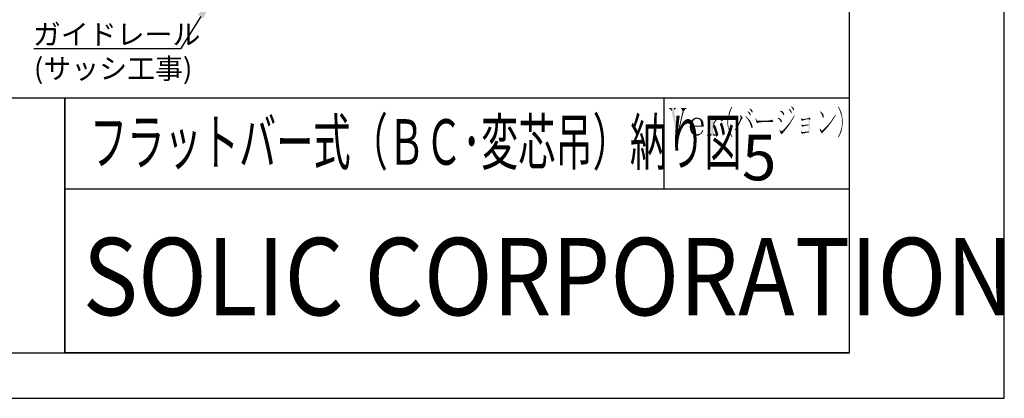
# Model space of a CAD drawing. Extents: x -744 to 60, y 1085 to 1661.
# Drawn here: x -156 to 60, y 1085 to 1168 of the extents above; entities that cross this region are included whole.
import ezdxf

# ---------------------------------------------------------------- set-up
doc = ezdxf.new("R2010")
doc.units = 0
doc.header["$LTSCALE"] = 0.05
for name, color, linetype in [('HATCH', 7, 'CONTINUOUS'), ('MOJI', 7, 'CONTINUOUS'), ('PT', 4, 'CONTINUOUS'), ('SAKUZU1', 7, 'CONTINUOUS'), ('SAUNPOUSEN', 6, 'CONTINUOUS'), ('図面枠', 7, 'CONTINUOUS')]:
    doc.layers.add(name, color=color, linetype=linetype)
doc.styles.get("Standard").update_dxf_attribs({"font": 'txt.shx', "bigfont": 'KELF1-K.shx'})
doc.styles.add('ＭＳゴシック', font='msgothic.ttc')

# ---------------------------------------------------------------- blocks, each defined once
blk = doc.blocks.new('*X605')
at = {"layer": 'SAUNPOUSEN', "color": 7, "linetype": 'CONTINUOUS'}
for s, p in [('ガイドレール', (-153.44, 1162.85)), ('(サッシ工事)', (-153.21, 1155.35))]:
    blk.add_text(s, height=4.5, dxfattribs=at).set_placement(p)
blk = doc.blocks.new('*X528')
at = {"layer": 'SAUNPOUSEN', "color": 7, "linetype": 'BYBLOCK'}
for p, q in [((-116.52, 1169.03), (-120.96, 1161.95)), ((-120.96, 1161.95), (-153.21, 1161.95))]:
    blk.add_line(p, q, dxfattribs=at)
at = {"layer": 'SAUNPOUSEN', "color": 7}
blk.add_solid([(-117.15, 1169.42), (-114.12, 1172.84), (-115.88, 1168.63)], dxfattribs=at)
blk.add_blockref('*X605', (0, 0), dxfattribs=at)
blk = doc.blocks.new('*U532')
at = {"layer": 'MOJI', "linetype": 'CONTINUOUS'}
for points in [[(-5.15, 1146.62), (-5.15, 1146.83), (-4.91, 1146.62)], [(-4.91, 1146.62), (-5.15, 1146.83), (-4.91, 1146.83)], [(-4.54, 1146.62), (-4.91, 1146.83), (-4.54, 1146.9)], [(-4.91, 1146.62), (-4.91, 1146.83), (-4.54, 1146.62)], [(-4.27, 1146.32), (-4.54, 1146.9), (-4.27, 1146.96)], [(-4.54, 1146.62), (-4.54, 1146.9), (-4.27, 1146.32)], [(-3.87, 1142.86), (-4.27, 1146.96), (-3.87, 1147.11)], [(-4.27, 1142.86), (-4.27, 1146.96), (-3.87, 1142.86)], [(-3.87, 1142.86), (-3.87, 1147.11), (-3.81, 1142.86)], [(-3.81, 1142.86), (-3.87, 1147.11), (-3.81, 1147.11)], [(-5.22, 1142.86), (-5.22, 1143.08), (-5.15, 1142.86)], [(-5.15, 1142.86), (-5.22, 1143.08), (-5.15, 1143.08)], [(-5.15, 1142.86), (-5.15, 1143.08), (-4.91, 1142.86)], [(-4.91, 1142.86), (-5.15, 1143.08), (-4.91, 1143.08)], [(-4.91, 1142.86), (-4.91, 1143.08), (-4.54, 1142.86)], [(-4.54, 1142.86), (-4.91, 1143.08), (-4.54, 1143.08)], [(-4.27, 1142.86), (-4.54, 1143.08), (-4.27, 1143.35)], [(-4.54, 1142.86), (-4.54, 1143.08), (-4.27, 1142.86)], [(-3.81, 1142.86), (-3.81, 1143.35), (-3.54, 1142.86)], [(-3.54, 1142.86), (-3.81, 1143.35), (-3.54, 1143.08)], [(-3.54, 1142.86), (-3.54, 1143.08), (-2.87, 1142.86)], [(-2.87, 1142.86), (-3.54, 1143.08), (-2.87, 1143.08)]]:
    blk.add_solid(points, dxfattribs=at)
blk = doc.blocks.new('*U533')
at = {"layer": 'MOJI', "linetype": 'CONTINUOUS'}
for points in [[(-3.48, 1145.8), (-3.81, 1145.67), (-3.48, 1146.16)], [(-3.81, 1145.06), (-3.81, 1145.67), (-3.48, 1145.8)], [(-3.32, 1145.98), (-3.48, 1146.16), (-3.32, 1146.38)], [(-3.48, 1145.8), (-3.48, 1146.16), (-3.32, 1145.98)], [(-3.02, 1146.35), (-3.32, 1146.38), (-3.02, 1146.59)], [(-3.32, 1145.98), (-3.32, 1146.38), (-3.02, 1146.35)], [(-2.8, 1146.43), (-3.02, 1146.59), (-2.8, 1146.74)], [(-3.02, 1146.35), (-3.02, 1146.59), (-2.8, 1146.43)], [(-2.56, 1146.53), (-2.8, 1146.74), (-2.56, 1146.79)], [(-2.8, 1146.43), (-2.8, 1146.74), (-2.56, 1146.53)], [(-2.38, 1146.55), (-2.56, 1146.79), (-2.38, 1146.83)], [(-2.56, 1146.53), (-2.56, 1146.79), (-2.38, 1146.55)], [(-2.38, 1146.55), (-2.38, 1146.83), (-1.83, 1146.62)]]:
    blk.add_solid(points, dxfattribs=at)
blk = doc.blocks.new('*U534')
at = {"layer": 'MOJI', "linetype": 'CONTINUOUS'}
for points in [[(-2.29, 1146.32), (-2.56, 1146.53), (-2.29, 1146.56)], [(-1.98, 1145.98), (-2.29, 1146.56), (-1.98, 1146.6)], [(-2.29, 1146.32), (-2.29, 1146.56), (-1.98, 1145.98)], [(-1.83, 1146.17), (-1.98, 1146.6), (-1.83, 1146.62)], [(-1.98, 1145.98), (-1.98, 1146.6), (-1.83, 1146.17)], [(-1.83, 1146.17), (-1.83, 1146.62), (-1.71, 1146.32)]]:
    blk.add_solid(points, dxfattribs=at)
blk = doc.blocks.new('*U535')
at = {"layer": 'MOJI', "linetype": 'CONTINUOUS'}
for points in [[(-8.94, 1144.94), (-9.03, 1144.91), (-8.94, 1145.7)], [(-8.57, 1145.05), (-8.94, 1145.7), (-8.57, 1146.32)], [(-8.94, 1144.94), (-8.94, 1145.7), (-8.57, 1145.05)], [(-8.54, 1145.06), (-8.57, 1146.32), (-8.54, 1146.35)], [(-8.57, 1145.05), (-8.57, 1146.32), (-8.54, 1145.06)], [(-8.51, 1145.24), (-8.54, 1146.35), (-8.51, 1146.38)], [(-8.54, 1145.06), (-8.54, 1146.35), (-8.51, 1145.24)], [(-8.42, 1145.77), (-8.51, 1146.38), (-8.42, 1146.44)], [(-8.51, 1145.24), (-8.51, 1146.38), (-8.42, 1145.77)], [(-8.09, 1146.35), (-8.42, 1146.44), (-8.09, 1146.65)], [(-8.42, 1145.77), (-8.42, 1146.44), (-8.09, 1146.35)], [(-7.9, 1146.42), (-8.09, 1146.65), (-7.9, 1146.77)], [(-8.09, 1146.35), (-8.09, 1146.65), (-7.9, 1146.42)], [(-7.44, 1146.62), (-7.9, 1146.77), (-7.44, 1146.83)], [(-7.9, 1146.42), (-7.9, 1146.77), (-7.44, 1146.62)], [(-7.44, 1146.62), (-7.44, 1146.83), (-6.77, 1146.68)]]:
    blk.add_solid(points, dxfattribs=at)
blk = doc.blocks.new('*U536')
at = {"layer": 'MOJI', "linetype": 'CONTINUOUS'}
for points in [[(-6.83, 1146.38), (-7.44, 1146.62), (-6.83, 1146.68)], [(-6.83, 1146.38), (-6.83, 1146.68), (-6.77, 1146.27)], [(-6.77, 1146.27), (-6.83, 1146.68), (-6.77, 1146.68)], [(-6.77, 1146.27), (-6.77, 1146.68), (-6.56, 1145.92)], [(-6.56, 1145.92), (-6.77, 1146.68), (-6.56, 1146.53)], [(-6.56, 1145.92), (-6.56, 1146.53), (-6.47, 1145.06)], [(-6.47, 1145.06), (-6.56, 1146.53), (-6.47, 1146.47)], [(-6.47, 1144.85), (-6.47, 1146.47), (-6.38, 1144.85)], [(-6.38, 1144.85), (-6.47, 1146.47), (-6.38, 1146.41)], [(-6.38, 1144.85), (-6.38, 1146.41), (-6.07, 1144.85)], [(-6.07, 1144.85), (-6.38, 1146.41), (-6.07, 1145.89)], [(-6.07, 1144.85), (-6.07, 1145.89), (-5.95, 1144.85)], [(-5.95, 1144.85), (-6.07, 1145.89), (-5.95, 1145.09)], [(-8.88, 1143.87), (-9.03, 1144.91), (-8.88, 1144.96)], [(-9.03, 1144.67), (-9.03, 1144.91), (-8.88, 1143.87)], [(-8.57, 1143.32), (-8.88, 1144.96), (-8.57, 1145.05)], [(-8.88, 1143.87), (-8.88, 1144.96), (-8.57, 1143.32)], [(-8.54, 1143.3), (-8.57, 1145.05), (-8.54, 1145.06)], [(-8.57, 1143.32), (-8.57, 1145.05), (-8.54, 1143.3)], [(-8.54, 1144.85), (-8.54, 1145.06), (-8.42, 1144.85)], [(-8.42, 1144.85), (-8.54, 1145.06), (-8.42, 1145.06)], [(-8.54, 1143.3), (-8.54, 1144.85), (-8.42, 1143.2)], [(-8.42, 1143.2), (-8.54, 1144.85), (-8.42, 1143.96)], [(-8.42, 1144.85), (-8.42, 1145.06), (-8.15, 1144.85)], [(-8.15, 1144.85), (-8.42, 1145.06), (-8.15, 1145.06)], [(-8.42, 1143.2), (-8.42, 1143.96), (-8.15, 1142.99)], [(-8.15, 1142.99), (-8.42, 1143.96), (-8.15, 1143.44)], [(-8.15, 1144.85), (-8.15, 1145.06), (-8.12, 1144.85)], [(-8.12, 1144.85), (-8.15, 1145.06), (-8.12, 1145.06)], [(-8.15, 1142.99), (-8.15, 1143.44), (-8.12, 1142.99)], [(-8.12, 1142.99), (-8.15, 1143.44), (-8.12, 1143.41)], [(-8.12, 1144.85), (-8.12, 1145.06), (-7.47, 1144.85)], [(-7.47, 1144.85), (-8.12, 1145.06), (-7.47, 1145.06)], [(-8.12, 1142.99), (-8.12, 1143.41), (-7.47, 1143.13)], [(-7.47, 1143.13), (-8.12, 1143.41), (-7.47, 1143.14)], [(-7.47, 1144.85), (-7.47, 1145.06), (-7.44, 1144.85)], [(-7.44, 1144.85), (-7.47, 1145.06), (-7.44, 1145.06)], [(-7.47, 1143.13), (-7.47, 1143.14), (-7.44, 1143.14)], [(-7.44, 1144.85), (-7.44, 1145.06), (-6.83, 1144.85)], [(-6.83, 1144.85), (-7.44, 1145.06), (-6.83, 1145.06)], [(-6.83, 1144.85), (-6.83, 1145.06), (-6.77, 1144.85)], [(-6.77, 1144.85), (-6.83, 1145.06), (-6.77, 1145.06)], [(-6.77, 1144.85), (-6.77, 1145.06), (-6.56, 1144.85)], [(-6.56, 1144.85), (-6.77, 1145.06), (-6.56, 1145.06)], [(-6.56, 1144.85), (-6.56, 1145.06), (-6.47, 1144.85)], [(-6.47, 1144.85), (-6.56, 1145.06), (-6.47, 1145.06)]]:
    blk.add_solid(points, dxfattribs=at)
blk = doc.blocks.new('*U537')
at = {"layer": 'MOJI', "linetype": 'CONTINUOUS'}
for points in [[(-7.47, 1142.86), (-8.15, 1142.99), (-7.47, 1143.13)], [(-7.44, 1142.87), (-7.47, 1143.13), (-7.44, 1143.14)], [(-7.47, 1142.86), (-7.47, 1143.13), (-7.44, 1142.87)], [(-7.08, 1142.89), (-7.44, 1143.14), (-7.08, 1143.22)], [(-7.44, 1142.87), (-7.44, 1143.14), (-7.08, 1142.89)], [(-6.74, 1143.09), (-7.08, 1143.22), (-6.74, 1143.29)], [(-7.08, 1142.89), (-7.08, 1143.22), (-6.74, 1143.09)], [(-6.62, 1143.16), (-6.74, 1143.29), (-6.62, 1143.41)], [(-6.74, 1143.09), (-6.74, 1143.29), (-6.62, 1143.16)], [(-6.5, 1143.23), (-6.62, 1143.41), (-6.5, 1143.61)], [(-6.62, 1143.16), (-6.62, 1143.41), (-6.5, 1143.23)], [(-6.41, 1143.35), (-6.5, 1143.61), (-6.41, 1143.76)], [(-6.5, 1143.23), (-6.5, 1143.61), (-6.41, 1143.35)], [(-6.22, 1143.67), (-6.41, 1143.76), (-6.22, 1144.05)], [(-6.41, 1143.35), (-6.41, 1143.76), (-6.22, 1143.67)], [(-6.19, 1143.73), (-6.22, 1144.05), (-6.19, 1144.09)], [(-6.22, 1143.67), (-6.22, 1144.05), (-6.19, 1143.73)], [(-6.19, 1143.73), (-6.19, 1144.09), (-6.04, 1143.99)]]:
    blk.add_solid(points, dxfattribs=at)
blk = doc.blocks.new('*U538')
at = {"layer": 'MOJI', "linetype": 'CONTINUOUS'}
for points in [[(-10.92, 1148.73), (-10.92, 1148.94), (-10.83, 1148.73)], [(-10.83, 1148.73), (-10.92, 1148.94), (-10.83, 1148.94)], [(-10.83, 1148.73), (-10.83, 1148.94), (-10.59, 1148.24)], [(-10.59, 1148.24), (-10.83, 1148.94), (-10.59, 1148.94)], [(-10.59, 1147.24), (-10.83, 1147.19), (-10.59, 1148.24)], [(-10.59, 1147.24), (-10.59, 1148.94), (-10.34, 1148.24)], [(-10.34, 1148.24), (-10.59, 1148.94), (-10.34, 1148.94)], [(-10.34, 1148.24), (-10.34, 1148.94), (-9.92, 1148.73)], [(-9.92, 1148.73), (-10.34, 1148.94), (-9.92, 1148.94)], [(-9.92, 1148.73), (-9.92, 1148.94), (-9.8, 1148.73)], [(-9.8, 1148.73), (-9.92, 1148.94), (-9.8, 1148.94)], [(-10.92, 1145.86), (-11.53, 1144.18), (-10.92, 1146.8)], [(-11.53, 1143.37), (-11.53, 1144.18), (-10.92, 1145.86)], [(-10.83, 1146.24), (-10.92, 1146.8), (-10.83, 1147.19)], [(-10.92, 1145.86), (-10.92, 1146.8), (-10.83, 1146.24)], [(-10.83, 1146.24), (-10.83, 1147.19), (-10.59, 1147.24)], [(-11.66, 1142.86), (-11.84, 1142.86), (-11.66, 1143.99)], [(-11.63, 1142.99), (-11.66, 1143.99), (-11.63, 1144.18)], [(-11.66, 1142.86), (-11.66, 1143.99), (-11.63, 1142.99)], [(-11.63, 1142.99), (-11.63, 1144.18), (-11.53, 1143.37)], [(-11.53, 1143.37), (-11.63, 1144.18), (-11.53, 1144.18)]]:
    blk.add_solid(points, dxfattribs=at)
blk = doc.blocks.new('*U539')
at = {"layer": 'MOJI', "linetype": 'CONTINUOUS'}
for points in [[(-13.49, 1148.73), (-13.49, 1148.94), (-13.37, 1148.73)], [(-13.37, 1148.73), (-13.49, 1148.94), (-13.37, 1148.94)], [(-13.37, 1148.73), (-13.37, 1148.94), (-13.03, 1148.24)], [(-13.03, 1148.24), (-13.37, 1148.94), (-13.03, 1148.94)], [(-13.03, 1148.24), (-13.03, 1148.94), (-12.51, 1145.9)], [(-12.51, 1145.9), (-13.03, 1148.94), (-12.51, 1148.94)], [(-12.51, 1148.33), (-12.51, 1148.94), (-12.3, 1148.73)], [(-12.3, 1148.73), (-12.51, 1148.94), (-12.3, 1148.94)], [(-12.51, 1145.9), (-12.51, 1148.33), (-12.3, 1144.93)], [(-12.3, 1144.93), (-12.51, 1148.33), (-12.3, 1147.33)], [(-12.3, 1148.73), (-12.3, 1148.94), (-12.15, 1148.73)], [(-12.15, 1148.73), (-12.3, 1148.94), (-12.15, 1148.94)], [(-12.3, 1144.93), (-12.3, 1147.33), (-12.15, 1144.24)], [(-12.15, 1144.24), (-12.3, 1147.33), (-12.15, 1146.61)], [(-12.15, 1144.24), (-12.15, 1146.61), (-11.84, 1142.86)], [(-11.84, 1142.86), (-12.15, 1146.61), (-11.84, 1145.18)], [(-11.84, 1142.86), (-11.84, 1145.18), (-11.63, 1144.18)]]:
    blk.add_solid(points, dxfattribs=at)
blk = doc.blocks.new('*U540')
at = {"layer": 'MOJI', "linetype": 'CONTINUOUS'}
for points in [[(23.66, 1148.93), (23.57, 1149.09), (23.66, 1149.25)], [(23.66, 1148.93), (23.66, 1149.25), (23.72, 1148.82)], [(23.72, 1148.82), (23.66, 1149.25), (23.72, 1149.14)], [(23.72, 1148.82), (23.72, 1149.14), (23.85, 1148.54)], [(23.85, 1148.54), (23.72, 1149.14), (23.85, 1148.94)], [(23.85, 1148.54), (23.85, 1148.94), (23.97, 1148.27)], [(23.97, 1148.27), (23.85, 1148.94), (23.97, 1148.73)], [(23.97, 1148.27), (23.97, 1148.73), (24.06, 1147.99)], [(24.06, 1147.99), (23.97, 1148.73), (24.06, 1148.52)], [(24.06, 1147.99), (24.06, 1148.52), (24.15, 1147.72)], [(24.15, 1147.72), (24.06, 1148.52), (24.15, 1148.32)], [(24.15, 1147.72), (24.15, 1148.32), (24.21, 1147.42)], [(24.21, 1147.42), (24.15, 1148.32), (24.21, 1148.18)], [(24.21, 1147.42), (24.21, 1148.18), (24.27, 1147.11)], [(24.27, 1147.11), (24.21, 1148.18), (24.27, 1147.99)], [(24.27, 1147.11), (24.27, 1147.99), (24.33, 1146.7)], [(24.33, 1146.7), (24.27, 1147.99), (24.33, 1147.81)], [(24.33, 1146.7), (24.33, 1147.81), (24.36, 1146.5)], [(24.36, 1146.5), (24.33, 1147.81), (24.36, 1147.72)], [(24.36, 1146.5), (24.36, 1147.72), (24.39, 1145.86)], [(24.39, 1145.86), (24.36, 1147.72), (24.39, 1147.63)], [(24.39, 1144.05), (24.39, 1147.63), (24.55, 1144.64)], [(24.55, 1144.64), (24.39, 1147.63), (24.55, 1147.05)], [(24.36, 1143.96), (24.33, 1144.88), (24.36, 1145.19)], [(24.39, 1144.05), (24.36, 1145.19), (24.39, 1145.52)], [(24.36, 1143.96), (24.36, 1145.19), (24.39, 1144.05)], [(24.55, 1144.64), (24.55, 1147.05), (24.64, 1145.25)], [(24.64, 1145.25), (24.55, 1147.05), (24.64, 1146.47)], [(24.64, 1145.25), (24.64, 1146.47), (24.67, 1145.86)], [(23.85, 1142.78), (23.72, 1142.91), (23.85, 1143.14)], [(23.97, 1142.99), (23.85, 1143.14), (23.97, 1143.45)], [(23.85, 1142.78), (23.85, 1143.14), (23.97, 1142.99)], [(24.06, 1143.18), (23.97, 1143.45), (24.06, 1143.69)], [(23.97, 1142.99), (23.97, 1143.45), (24.06, 1143.18)], [(24.15, 1143.38), (24.06, 1143.69), (24.15, 1144.04)], [(24.06, 1143.18), (24.06, 1143.69), (24.15, 1143.38)], [(24.21, 1143.5), (24.15, 1144.04), (24.21, 1144.27)], [(24.15, 1143.38), (24.15, 1144.04), (24.21, 1143.5)], [(24.27, 1143.69), (24.21, 1144.27), (24.27, 1144.58)], [(24.21, 1143.5), (24.21, 1144.27), (24.27, 1143.69)], [(24.33, 1143.87), (24.27, 1144.58), (24.33, 1144.88)], [(24.27, 1143.69), (24.27, 1144.58), (24.33, 1143.87)], [(24.33, 1143.87), (24.33, 1144.88), (24.36, 1143.96)], [(23.66, 1142.47), (23.57, 1142.62), (23.66, 1142.79)], [(23.72, 1142.57), (23.66, 1142.79), (23.72, 1142.91)], [(23.66, 1142.47), (23.66, 1142.79), (23.72, 1142.57)], [(23.72, 1142.57), (23.72, 1142.91), (23.85, 1142.78)]]:
    blk.add_solid(points, dxfattribs=at)
blk = doc.blocks.new('*U541')
at = {"layer": 'MOJI', "linetype": 'CONTINUOUS'}
for points in [[(19.63, 1148.07), (19.6, 1148.12), (19.63, 1148.21)], [(19.63, 1148.07), (19.63, 1148.21), (19.91, 1147.69)], [(19.91, 1147.69), (19.63, 1148.21), (19.91, 1148.02)], [(19.91, 1147.69), (19.91, 1148.02), (19.94, 1147.63)], [(19.94, 1147.63), (19.91, 1148.02), (19.94, 1148)], [(19.94, 1147.63), (19.94, 1148), (20.03, 1147.37)], [(20.03, 1147.37), (19.94, 1148), (20.03, 1147.93)], [(20.03, 1147.37), (20.03, 1147.93), (20.12, 1147.11)], [(20.12, 1147.11), (20.03, 1147.93), (20.12, 1147.82)], [(20.12, 1147.11), (20.12, 1147.82), (20.3, 1146.71)], [(20.3, 1146.71), (20.12, 1147.82), (20.3, 1147.6)], [(20.3, 1146.71), (20.3, 1147.6), (20.46, 1147.02)]]:
    blk.add_solid(points, dxfattribs=at)
blk = doc.blocks.new('*U542')
at = {"layer": 'MOJI', "linetype": 'CONTINUOUS'}
for points in [[(22.99, 1147.2), (22.81, 1147.2), (22.99, 1147.44)], [(22.99, 1147.2), (22.99, 1147.48), (23.08, 1147.35)], [(21.31, 1144.73), (21.1, 1144.97), (21.31, 1145.18)], [(21.43, 1144.89), (21.31, 1145.18), (21.43, 1145.31)], [(21.31, 1144.73), (21.31, 1145.18), (21.43, 1144.89)], [(21.62, 1145.12), (21.43, 1145.31), (21.62, 1145.53)], [(21.43, 1144.89), (21.43, 1145.31), (21.62, 1145.12)], [(21.74, 1145.29), (21.62, 1145.53), (21.74, 1145.67)], [(21.62, 1145.12), (21.62, 1145.53), (21.74, 1145.29)], [(21.92, 1145.55), (21.74, 1145.67), (21.92, 1145.91)], [(21.74, 1145.29), (21.74, 1145.67), (21.92, 1145.55)], [(22.04, 1145.72), (21.92, 1145.91), (22.04, 1146.07)], [(21.92, 1145.55), (21.92, 1145.91), (22.04, 1145.72)], [(22.23, 1145.98), (22.04, 1146.07), (22.23, 1146.35)], [(22.04, 1145.72), (22.04, 1146.07), (22.23, 1145.98)], [(22.35, 1146.15), (22.23, 1146.35), (22.35, 1146.53)], [(22.23, 1145.98), (22.23, 1146.35), (22.35, 1146.15)], [(22.53, 1146.41), (22.35, 1146.53), (22.53, 1146.8)], [(22.35, 1146.15), (22.35, 1146.53), (22.53, 1146.41)], [(22.65, 1146.62), (22.53, 1146.8), (22.65, 1146.99)], [(22.53, 1146.41), (22.53, 1146.8), (22.65, 1146.62)], [(22.81, 1146.89), (22.65, 1146.99), (22.81, 1147.2)], [(22.65, 1146.62), (22.65, 1146.99), (22.81, 1146.89)], [(22.81, 1146.89), (22.81, 1147.2), (22.99, 1147.2)], [(20.15, 1143.74), (19.94, 1143.93), (20.15, 1144.05)], [(20.27, 1143.63), (20.15, 1144.05), (20.27, 1144.15)], [(20.15, 1143.74), (20.15, 1144.05), (20.27, 1143.63)], [(20.49, 1143.84), (20.27, 1144.15), (20.49, 1144.33)], [(20.27, 1143.63), (20.27, 1144.15), (20.49, 1143.84)], [(20.64, 1143.99), (20.49, 1144.33), (20.64, 1144.48)], [(20.49, 1143.84), (20.49, 1144.33), (20.64, 1143.99)], [(20.95, 1144.33), (20.64, 1144.48), (20.95, 1144.79)], [(20.64, 1143.99), (20.64, 1144.48), (20.95, 1144.33)], [(20.98, 1144.36), (20.95, 1144.79), (20.98, 1144.82)], [(20.95, 1144.33), (20.95, 1144.79), (20.98, 1144.36)], [(21.1, 1144.49), (20.98, 1144.82), (21.1, 1144.97)], [(20.98, 1144.36), (20.98, 1144.82), (21.1, 1144.49)], [(21.1, 1144.49), (21.1, 1144.97), (21.31, 1144.73)]]:
    blk.add_solid(points, dxfattribs=at)
blk = doc.blocks.new('*U543')
at = {"layer": 'MOJI', "linetype": 'CONTINUOUS'}
for points in [[(19.63, 1144.02), (19.57, 1144.39), (19.63, 1144.45)], [(19.57, 1144.18), (19.57, 1144.39), (19.63, 1144.02)], [(19.63, 1144.02), (19.63, 1144.45), (19.79, 1143.63)], [(19.79, 1143.63), (19.63, 1144.45), (19.79, 1144.15)], [(19.79, 1143.63), (19.79, 1144.15), (19.88, 1143.52)], [(19.88, 1143.52), (19.79, 1144.15), (19.88, 1143.96)], [(19.88, 1143.52), (19.88, 1143.96), (19.94, 1143.44)], [(19.94, 1143.44), (19.88, 1143.96), (19.94, 1143.93)], [(19.94, 1143.44), (19.94, 1143.93), (20.06, 1143.29)], [(20.06, 1143.29), (19.94, 1143.93), (20.06, 1143.82)], [(20.06, 1143.29), (20.06, 1143.82), (20.12, 1143.35)], [(20.12, 1143.35), (20.06, 1143.82), (20.12, 1143.77)], [(20.12, 1143.35), (20.12, 1143.77), (20.15, 1143.54)], [(20.15, 1143.54), (20.12, 1143.77), (20.15, 1143.74)], [(20.15, 1143.54), (20.15, 1143.74), (20.27, 1143.63)]]:
    blk.add_solid(points, dxfattribs=at)
blk = doc.blocks.new('*U544')
at = {"layer": 'MOJI', "linetype": 'CONTINUOUS'}
for points in [[(16.34, 1146.5), (15.76, 1146.5), (16.34, 1146.56)], [(16.76, 1146.5), (16.34, 1146.56), (16.76, 1146.62)], [(16.34, 1146.5), (16.34, 1146.56), (16.76, 1146.5)], [(17.04, 1146.5), (16.76, 1146.62), (17.04, 1146.65)], [(16.76, 1146.5), (16.76, 1146.62), (17.04, 1146.5)], [(17.04, 1146.5), (17.04, 1146.65), (17.07, 1146.5)], [(17.07, 1146.5), (17.04, 1146.65), (17.07, 1146.65)], [(17.22, 1146.5), (17.07, 1146.65), (17.22, 1146.89)], [(17.07, 1146.5), (17.07, 1146.65), (17.22, 1146.5)], [(17.22, 1146.5), (17.22, 1146.89), (17.56, 1146.5)]]:
    blk.add_solid(points, dxfattribs=at)
blk = doc.blocks.new('*U545')
at = {"layer": 'MOJI', "linetype": 'CONTINUOUS'}
for points in [[(15.45, 1146.54), (15.42, 1146.65), (15.45, 1146.68)], [(15.45, 1146.54), (15.45, 1146.68), (15.54, 1146.22)], [(15.54, 1146.22), (15.45, 1146.68), (15.54, 1146.63)], [(15.54, 1146.22), (15.54, 1146.63), (15.72, 1146.07)], [(15.72, 1146.07), (15.54, 1146.63), (15.72, 1146.52)], [(15.72, 1146.07), (15.72, 1146.52), (15.76, 1146.13)], [(15.76, 1146.13), (15.72, 1146.52), (15.76, 1146.5)], [(15.76, 1146.13), (15.76, 1146.5), (15.79, 1146.19)], [(15.79, 1146.19), (15.76, 1146.5), (15.79, 1146.5)], [(15.79, 1146.19), (15.79, 1146.5), (15.82, 1146.19)], [(15.82, 1146.19), (15.79, 1146.5), (15.82, 1146.5)], [(15.82, 1146.19), (15.82, 1146.5), (16.06, 1146.28)], [(16.06, 1146.28), (15.82, 1146.5), (16.06, 1146.5)], [(16.06, 1146.28), (16.06, 1146.5), (16.49, 1146.38)], [(16.49, 1146.38), (16.06, 1146.5), (16.49, 1146.5)], [(16.49, 1146.38), (16.49, 1146.5), (17.13, 1146.47)], [(17.13, 1146.47), (16.49, 1146.5), (17.13, 1146.5)], [(17.13, 1146.47), (17.13, 1146.5), (17.56, 1146.47)], [(17.56, 1146.47), (17.13, 1146.5), (17.56, 1146.5)]]:
    blk.add_solid(points, dxfattribs=at)
blk = doc.blocks.new('*U546')
at = {"layer": 'MOJI', "linetype": 'CONTINUOUS'}
for points in [[(16.27, 1145.14), (15.85, 1145.15), (16.27, 1145.22)], [(16.43, 1145.14), (16.27, 1145.22), (16.43, 1145.25)], [(16.27, 1145.14), (16.27, 1145.22), (16.43, 1145.14)], [(16.7, 1145.13), (16.43, 1145.25), (16.7, 1145.27)], [(16.43, 1145.14), (16.43, 1145.25), (16.7, 1145.13)], [(16.85, 1145.13), (16.7, 1145.27), (16.85, 1145.28)], [(16.7, 1145.13), (16.7, 1145.27), (16.85, 1145.13)], [(17.01, 1145.13), (16.85, 1145.28), (17.01, 1145.3)], [(16.85, 1145.13), (16.85, 1145.28), (17.01, 1145.13)], [(17.01, 1145.13), (17.01, 1145.3), (17.07, 1145.12)], [(17.07, 1145.12), (17.01, 1145.3), (17.07, 1145.3)], [(17.1, 1145.12), (17.07, 1145.3), (17.1, 1145.31)], [(17.07, 1145.12), (17.07, 1145.3), (17.1, 1145.12)], [(17.1, 1145.12), (17.1, 1145.31), (17.13, 1145.12)], [(17.13, 1145.12), (17.1, 1145.31), (17.13, 1145.31)], [(17.13, 1143.4), (17.13, 1146.47), (17.19, 1143.23)], [(17.19, 1143.23), (17.13, 1146.47), (17.19, 1146.47)], [(17.19, 1143.23), (17.19, 1146.47), (17.28, 1143.47)], [(17.28, 1143.47), (17.19, 1146.47), (17.28, 1146.47)], [(17.28, 1143.47), (17.28, 1146.47), (17.31, 1143.63)], [(17.31, 1143.63), (17.28, 1146.47), (17.31, 1146.47)], [(17.31, 1144.21), (17.31, 1146.47), (17.34, 1144.85)], [(17.34, 1144.85), (17.31, 1146.47), (17.34, 1146.47)], [(17.34, 1144.85), (17.34, 1146.47), (17.37, 1145.58)], [(17.37, 1145.58), (17.34, 1146.47), (17.37, 1146.47)], [(17.37, 1146.35), (17.37, 1146.47), (17.56, 1146.47)], [(15.85, 1143.62), (15.76, 1143.63), (15.85, 1143.64)], [(16.27, 1143.6), (15.85, 1143.64), (16.27, 1143.69)], [(15.85, 1143.62), (15.85, 1143.64), (16.27, 1143.6)], [(16.43, 1143.6), (16.27, 1143.69), (16.43, 1143.71)], [(16.27, 1143.6), (16.27, 1143.69), (16.43, 1143.6)], [(16.7, 1143.58), (16.43, 1143.71), (16.7, 1143.75)], [(16.43, 1143.6), (16.43, 1143.71), (16.7, 1143.58)], [(16.85, 1143.58), (16.7, 1143.75), (16.85, 1143.76)], [(16.7, 1143.58), (16.7, 1143.75), (16.85, 1143.58)], [(17.01, 1143.57), (16.85, 1143.76), (17.01, 1143.78)], [(16.85, 1143.58), (16.85, 1143.76), (17.01, 1143.57)], [(17.07, 1143.57), (17.01, 1143.78), (17.07, 1143.8)], [(17.01, 1143.57), (17.01, 1143.78), (17.07, 1143.57)], [(17.1, 1143.48), (17.07, 1143.8), (17.1, 1143.81)], [(17.07, 1143.57), (17.07, 1143.8), (17.1, 1143.48)], [(17.13, 1143.4), (17.1, 1143.81), (17.13, 1144.45)], [(17.1, 1143.48), (17.1, 1143.81), (17.13, 1143.4)]]:
    blk.add_solid(points, dxfattribs=at)
blk = doc.blocks.new('*U547')
at = {"layer": 'MOJI', "linetype": 'CONTINUOUS'}
for points in [[(15.57, 1145.06), (15.48, 1145.28), (15.57, 1145.31)], [(15.57, 1145.06), (15.57, 1145.31), (15.63, 1144.91)], [(15.63, 1144.91), (15.57, 1145.31), (15.63, 1145.27)], [(15.63, 1144.91), (15.63, 1145.27), (15.82, 1144.76)], [(15.82, 1144.76), (15.63, 1145.27), (15.82, 1145.17)], [(15.82, 1144.76), (15.82, 1145.17), (15.85, 1144.8)], [(15.85, 1144.8), (15.82, 1145.17), (15.85, 1145.15)], [(15.85, 1144.8), (15.85, 1145.15), (15.91, 1144.88)], [(15.91, 1144.88), (15.85, 1145.15), (15.91, 1145.15)], [(15.91, 1144.88), (15.91, 1145.15), (16.09, 1144.94)], [(16.09, 1144.94), (15.91, 1145.15), (16.09, 1145.15)], [(16.09, 1144.94), (16.09, 1145.15), (16.52, 1145.03)], [(16.52, 1145.03), (16.09, 1145.15), (16.52, 1145.14)], [(16.52, 1145.03), (16.52, 1145.14), (17.13, 1145.12)]]:
    blk.add_solid(points, dxfattribs=at)
blk = doc.blocks.new('*U548')
at = {"layer": 'MOJI', "linetype": 'CONTINUOUS'}
for points in [[(15.48, 1143.62), (15.42, 1143.78), (15.48, 1143.84)], [(15.48, 1143.62), (15.48, 1143.84), (15.6, 1143.29)], [(15.6, 1143.29), (15.48, 1143.84), (15.6, 1143.75)], [(15.6, 1143.29), (15.6, 1143.75), (15.72, 1143.17)], [(15.72, 1143.17), (15.6, 1143.75), (15.72, 1143.65)], [(15.72, 1143.17), (15.72, 1143.65), (15.76, 1143.21)], [(15.76, 1143.21), (15.72, 1143.65), (15.76, 1143.63)], [(15.76, 1143.21), (15.76, 1143.63), (15.82, 1143.29)], [(15.82, 1143.29), (15.76, 1143.63), (15.82, 1143.62)], [(15.82, 1143.29), (15.82, 1143.62), (15.85, 1143.32)], [(15.85, 1143.32), (15.82, 1143.62), (15.85, 1143.62)], [(15.85, 1143.32), (15.85, 1143.62), (16.12, 1143.38)], [(16.12, 1143.38), (15.85, 1143.62), (16.12, 1143.61)], [(16.12, 1143.38), (16.12, 1143.61), (16.55, 1143.47)], [(16.55, 1143.47), (16.12, 1143.61), (16.55, 1143.59)], [(16.55, 1143.47), (16.55, 1143.59), (17.07, 1143.57)]]:
    blk.add_solid(points, dxfattribs=at)
blk = doc.blocks.new('*U549')
at = {"layer": 'MOJI', "linetype": 'CONTINUOUS'}
for points in [[(13.25, 1149.19), (13.25, 1149.28), (13.28, 1149.16)], [(13.28, 1149.16), (13.25, 1149.28), (13.28, 1149.26)], [(13.28, 1149.16), (13.28, 1149.26), (13.59, 1148.73)], [(13.59, 1148.73), (13.28, 1149.26), (13.59, 1149.11)], [(13.59, 1148.73), (13.59, 1149.11), (13.68, 1148.56)], [(13.68, 1148.56), (13.59, 1149.11), (13.68, 1149.06)], [(13.68, 1148.56), (13.68, 1149.06), (13.74, 1148.45)], [(13.74, 1148.45), (13.68, 1149.06), (13.74, 1149)], [(13.74, 1148.45), (13.74, 1149), (13.83, 1148.39)], [(13.83, 1148.39), (13.74, 1149), (13.83, 1148.91)], [(13.83, 1148.39), (13.83, 1148.91), (13.92, 1148.51)]]:
    blk.add_solid(points, dxfattribs=at)
blk = doc.blocks.new('*U550')
at = {"layer": 'MOJI', "linetype": 'CONTINUOUS'}
for points in [[(12.7, 1148.73), (12.7, 1148.82), (12.79, 1148.61)], [(12.79, 1148.61), (12.7, 1148.82), (12.79, 1148.76)], [(12.79, 1148.61), (12.79, 1148.76), (13.04, 1148.18)], [(13.04, 1148.18), (12.79, 1148.76), (13.04, 1148.6)], [(13.04, 1148.18), (13.04, 1148.6), (13.07, 1148.12)], [(13.07, 1148.12), (13.04, 1148.6), (13.07, 1148.58)], [(13.07, 1148.12), (13.07, 1148.58), (13.22, 1147.86)], [(13.22, 1147.86), (13.07, 1148.58), (13.22, 1148.42)], [(13.22, 1147.86), (13.22, 1148.42), (13.28, 1147.75)], [(13.28, 1147.75), (13.22, 1148.42), (13.28, 1148.27)], [(13.28, 1147.75), (13.28, 1148.27), (13.41, 1147.96)]]:
    blk.add_solid(points, dxfattribs=at)
blk = doc.blocks.new('*U551')
at = {"layer": 'MOJI', "linetype": 'CONTINUOUS'}
for points in [[(10.84, 1148.19), (10.81, 1148.21), (10.84, 1148.33)], [(10.84, 1148.19), (10.84, 1148.33), (11.18, 1147.99)], [(11.18, 1147.99), (10.84, 1148.33), (11.18, 1148.26)], [(11.18, 1147.99), (11.18, 1148.26), (11.27, 1147.85)], [(11.27, 1147.85), (11.18, 1148.26), (11.27, 1148.24)], [(11.27, 1147.85), (11.27, 1148.24), (11.45, 1147.57)], [(11.45, 1147.57), (11.27, 1148.24), (11.45, 1148.09)], [(11.45, 1147.57), (11.45, 1148.09), (11.6, 1147.36)], [(11.6, 1147.36), (11.45, 1148.09), (11.6, 1147.96)], [(11.6, 1147.36), (11.6, 1147.96), (11.64, 1147.32)], [(11.64, 1147.32), (11.6, 1147.96), (11.64, 1147.9)], [(11.64, 1147.32), (11.64, 1147.9), (11.76, 1147.51)]]:
    blk.add_solid(points, dxfattribs=at)
blk = doc.blocks.new('*U552')
at = {"layer": 'MOJI', "linetype": 'CONTINUOUS'}
for points in [[(13.95, 1147.1), (13.83, 1147.14), (13.95, 1147.35)], [(13.95, 1147.1), (13.95, 1147.35), (14.05, 1147.29)], [(12.52, 1144.76), (12.4, 1145.07), (12.52, 1145.22)], [(12.73, 1145.03), (12.52, 1145.22), (12.73, 1145.47)], [(12.52, 1144.76), (12.52, 1145.22), (12.73, 1145.03)], [(12.86, 1145.22), (12.73, 1145.47), (12.86, 1145.61)], [(12.73, 1145.03), (12.73, 1145.47), (12.86, 1145.22)], [(13.04, 1145.49), (12.86, 1145.61), (13.04, 1145.87)], [(12.86, 1145.22), (12.86, 1145.61), (13.04, 1145.49)], [(13.16, 1145.68), (13.04, 1145.87), (13.16, 1146.04)], [(13.04, 1145.49), (13.04, 1145.87), (13.16, 1145.68)], [(13.31, 1145.92), (13.16, 1146.04), (13.31, 1146.28)], [(13.16, 1145.68), (13.16, 1146.04), (13.31, 1145.92)], [(13.44, 1146.12), (13.31, 1146.28), (13.44, 1146.47)], [(13.31, 1145.92), (13.31, 1146.28), (13.44, 1146.12)], [(13.59, 1146.38), (13.44, 1146.47), (13.59, 1146.72)], [(13.44, 1146.12), (13.44, 1146.47), (13.59, 1146.38)], [(13.71, 1146.6), (13.59, 1146.72), (13.71, 1146.93)], [(13.59, 1146.38), (13.59, 1146.72), (13.71, 1146.6)], [(13.83, 1146.83), (13.71, 1146.93), (13.83, 1147.14)], [(13.71, 1146.6), (13.71, 1146.93), (13.83, 1146.83)], [(13.83, 1146.83), (13.83, 1147.14), (13.95, 1147.1)], [(11.42, 1143.76), (11.05, 1143.81), (11.42, 1143.99)], [(11.48, 1143.75), (11.42, 1143.99), (11.48, 1144.02)], [(11.42, 1143.76), (11.42, 1143.99), (11.48, 1143.75)], [(11.7, 1143.72), (11.48, 1144.02), (11.7, 1144.26)], [(11.48, 1143.75), (11.48, 1144.02), (11.7, 1143.72)], [(11.85, 1143.91), (11.7, 1144.26), (11.85, 1144.42)], [(11.7, 1143.72), (11.7, 1144.26), (11.85, 1143.91)], [(12.06, 1144.18), (11.85, 1144.42), (12.06, 1144.67)], [(11.85, 1143.91), (11.85, 1144.42), (12.06, 1144.18)], [(12.18, 1144.33), (12.06, 1144.67), (12.18, 1144.82)], [(12.06, 1144.18), (12.06, 1144.67), (12.18, 1144.33)], [(12.4, 1144.6), (12.18, 1144.82), (12.4, 1145.07)], [(12.18, 1144.33), (12.18, 1144.82), (12.4, 1144.6)], [(12.4, 1144.6), (12.4, 1145.07), (12.52, 1144.76)]]:
    blk.add_solid(points, dxfattribs=at)
blk = doc.blocks.new('*U553')
at = {"layer": 'MOJI', "linetype": 'CONTINUOUS'}
for points in [[(10.32, 1146.65), (10.32, 1146.77), (10.63, 1146.44)], [(10.63, 1146.44), (10.32, 1146.77), (10.63, 1146.7)], [(10.63, 1146.44), (10.63, 1146.7), (10.72, 1146.31)], [(10.72, 1146.31), (10.63, 1146.7), (10.72, 1146.68)], [(10.72, 1146.31), (10.72, 1146.68), (10.9, 1146.04)], [(10.9, 1146.04), (10.72, 1146.68), (10.9, 1146.53)], [(10.9, 1146.04), (10.9, 1146.53), (11.05, 1145.84)], [(11.05, 1145.84), (10.9, 1146.53), (11.05, 1146.41)], [(11.05, 1145.84), (11.05, 1146.41), (11.12, 1145.77)], [(11.12, 1145.77), (11.05, 1146.41), (11.12, 1146.32)], [(11.12, 1145.77), (11.12, 1146.32), (11.21, 1145.83)], [(11.21, 1145.83), (11.12, 1146.32), (11.21, 1146.06)], [(11.21, 1145.83), (11.21, 1146.06), (11.24, 1145.98)]]:
    blk.add_solid(points, dxfattribs=at)
blk = doc.blocks.new('*U554')
at = {"layer": 'MOJI', "linetype": 'CONTINUOUS'}
for points in [[(10.78, 1143.86), (10.72, 1144.21), (10.78, 1144.24)], [(10.72, 1144.15), (10.72, 1144.21), (10.78, 1143.86)], [(10.78, 1143.86), (10.78, 1144.24), (10.84, 1143.57)], [(10.84, 1143.57), (10.78, 1144.24), (10.84, 1144.13)], [(10.84, 1143.57), (10.84, 1144.13), (11.02, 1143.33)], [(11.02, 1143.33), (10.84, 1144.13), (11.02, 1143.81)], [(11.02, 1143.33), (11.02, 1143.81), (11.05, 1143.29)], [(11.05, 1143.29), (11.02, 1143.81), (11.05, 1143.81)], [(11.05, 1143.29), (11.05, 1143.81), (11.24, 1143.14)], [(11.24, 1143.14), (11.05, 1143.81), (11.24, 1143.78)], [(11.24, 1143.14), (11.24, 1143.78), (11.33, 1143.26)], [(11.33, 1143.26), (11.24, 1143.78), (11.33, 1143.77)], [(11.33, 1143.26), (11.33, 1143.77), (11.64, 1143.69)], [(11.64, 1143.69), (11.33, 1143.77), (11.64, 1143.73)], [(11.64, 1143.69), (11.64, 1143.73), (11.7, 1143.72)]]:
    blk.add_solid(points, dxfattribs=at)
blk = doc.blocks.new('*U555')
at = {"layer": 'MOJI', "linetype": 'CONTINUOUS'}
for points in [[(5.53, 1146.13), (5.47, 1146.68), (5.53, 1146.71)], [(5.53, 1146.13), (5.53, 1146.71), (5.71, 1145.73)], [(5.71, 1145.73), (5.53, 1146.71), (5.71, 1146.19)], [(5.71, 1145.73), (5.71, 1146.19), (5.83, 1145.55)], [(5.83, 1145.55), (5.71, 1146.19), (5.83, 1146.17)], [(5.83, 1145.55), (5.83, 1146.17), (5.96, 1145.67)], [(5.96, 1145.67), (5.83, 1146.17), (5.96, 1146.14)], [(5.96, 1145.67), (5.96, 1146.14), (6.02, 1145.69)], [(6.02, 1145.69), (5.96, 1146.14), (6.02, 1146.13)], [(6.02, 1145.69), (6.02, 1146.13), (6.32, 1145.77)], [(6.32, 1145.77), (6.02, 1146.13), (6.32, 1146.12)], [(6.32, 1145.77), (6.32, 1146.12), (6.6, 1145.8)], [(6.6, 1145.8), (6.32, 1146.12), (6.6, 1146.1)], [(6.6, 1145.8), (6.6, 1146.1), (6.99, 1145.83)], [(6.99, 1145.83), (6.6, 1146.1), (6.99, 1146.08)], [(6.99, 1145.83), (6.99, 1146.08), (7.39, 1145.86)], [(7.39, 1145.86), (6.99, 1146.08), (7.39, 1146.06)], [(7.39, 1145.86), (7.39, 1146.06), (7.57, 1145.86)], [(7.57, 1145.86), (7.39, 1146.06), (7.57, 1146.05)], [(7.57, 1145.86), (7.57, 1146.05), (7.94, 1145.86)], [(7.94, 1145.86), (7.57, 1146.05), (7.94, 1146.03)], [(7.94, 1145.86), (7.94, 1146.03), (9.34, 1145.95)]]:
    blk.add_solid(points, dxfattribs=at)
blk = doc.blocks.new('*U556')
at = {"layer": 'MOJI', "linetype": 'CONTINUOUS'}
for points in [[(6.32, 1146.12), (6.02, 1146.13), (6.32, 1146.13)], [(6.32, 1146.12), (6.32, 1146.13), (6.72, 1146.09)], [(6.72, 1146.09), (6.32, 1146.13), (6.72, 1146.13)], [(6.72, 1146.09), (6.72, 1146.13), (7.18, 1146.07)], [(7.18, 1146.07), (6.72, 1146.13), (7.18, 1146.13)], [(7.45, 1146.05), (7.18, 1146.13), (7.45, 1146.16)], [(7.18, 1146.07), (7.18, 1146.13), (7.45, 1146.05)], [(7.45, 1146.05), (7.45, 1146.16), (8, 1146.02)], [(8, 1146.02), (7.45, 1146.16), (8, 1146.16)], [(8.4, 1146), (8, 1146.16), (8.4, 1146.19)], [(8, 1146.02), (8, 1146.16), (8.4, 1146)], [(8.4, 1146), (8.4, 1146.19), (8.58, 1145.99)], [(8.58, 1145.99), (8.4, 1146.19), (8.58, 1146.19)], [(8.83, 1145.98), (8.58, 1146.19), (8.83, 1146.28)], [(8.58, 1145.99), (8.58, 1146.19), (8.83, 1145.98)], [(8.95, 1145.97), (8.83, 1146.28), (8.95, 1146.38)], [(8.83, 1145.98), (8.83, 1146.28), (8.95, 1145.97)], [(8.95, 1145.97), (8.95, 1146.38), (9.22, 1145.95)], [(9.22, 1145.95), (8.95, 1146.38), (9.22, 1146.19)], [(9.22, 1145.95), (9.22, 1146.19), (9.34, 1145.95)]]:
    blk.add_solid(points, dxfattribs=at)
blk = doc.blocks.new('*U557')
at = {"layer": 'MOJI', "linetype": 'CONTINUOUS'}
for points in [[(8.37, 1145.86), (7.94, 1145.86), (8.37, 1145.88)], [(8.8, 1145.86), (8.37, 1145.88), (8.8, 1145.91)], [(8.37, 1145.86), (8.37, 1145.88), (8.8, 1145.86)], [(8.8, 1145.86), (8.8, 1145.91), (8.83, 1145.86)], [(8.83, 1145.86), (8.8, 1145.91), (8.83, 1145.91)], [(9.22, 1145.8), (8.83, 1145.91), (9.22, 1145.94)], [(8.83, 1145.86), (8.83, 1145.91), (9.22, 1145.8)], [(9.22, 1145.8), (9.22, 1145.94), (9.34, 1145.95)]]:
    blk.add_solid(points, dxfattribs=at)
blk = doc.blocks.new('*U558')
at = {"layer": 'MOJI', "linetype": 'CONTINUOUS'}
for points in [[(4.13, 1148.7), (4.09, 1148.73), (4.13, 1148.82)], [(4.13, 1148.7), (4.13, 1148.82), (4.43, 1148.3)], [(4.43, 1148.3), (4.13, 1148.82), (4.43, 1148.67)], [(4.43, 1148.3), (4.43, 1148.67), (4.55, 1148.06)], [(4.55, 1148.06), (4.43, 1148.67), (4.55, 1148.61)], [(4.55, 1148.06), (4.55, 1148.61), (4.58, 1147.99)], [(4.58, 1147.99), (4.55, 1148.61), (4.58, 1148.57)], [(4.58, 1147.99), (4.58, 1148.57), (4.67, 1147.95)], [(4.67, 1147.95), (4.58, 1148.57), (4.67, 1148.45)], [(4.67, 1147.95), (4.67, 1148.45), (4.71, 1147.93)], [(4.71, 1147.93), (4.67, 1148.45), (4.71, 1148.36)], [(4.71, 1147.93), (4.71, 1148.36), (4.8, 1148.09)]]:
    blk.add_solid(points, dxfattribs=at)
blk = doc.blocks.new('*U559')
at = {"layer": 'MOJI', "linetype": 'CONTINUOUS'}
for points in [[(3.7, 1148.14), (3.67, 1148.18), (3.7, 1148.27)], [(3.7, 1148.14), (3.7, 1148.27), (3.79, 1148.03)], [(3.79, 1148.03), (3.7, 1148.27), (3.79, 1148.2)], [(3.79, 1148.03), (3.79, 1148.2), (4.03, 1147.6)], [(4.03, 1147.6), (3.79, 1148.2), (4.03, 1148.02)], [(4.03, 1147.6), (4.03, 1148.02), (4.06, 1147.55)], [(4.06, 1147.55), (4.03, 1148.02), (4.06, 1147.99)], [(4.06, 1147.55), (4.06, 1147.99), (4.22, 1147.3)], [(4.22, 1147.3), (4.06, 1147.99), (4.22, 1147.84)], [(4.22, 1147.3), (4.22, 1147.84), (4.28, 1147.2)], [(4.28, 1147.2), (4.22, 1147.84), (4.28, 1147.66)], [(4.28, 1147.2), (4.28, 1147.66), (4.37, 1147.38)]]:
    blk.add_solid(points, dxfattribs=at)
blk = doc.blocks.new('*U560')
at = {"layer": 'MOJI', "linetype": 'CONTINUOUS'}
for points in [[(2.05, 1147.23), (2.05, 1147.32), (2.11, 1147)], [(2.11, 1147), (2.05, 1147.32), (2.11, 1147.3)], [(2.11, 1147), (2.11, 1147.3), (2.17, 1146.77)], [(2.17, 1146.77), (2.11, 1147.3), (2.17, 1147.27)], [(2.17, 1146.01), (2.17, 1147.27), (2.38, 1146.44)], [(2.38, 1146.44), (2.17, 1147.27), (2.38, 1147.17)], [(1.59, 1144.91), (1.38, 1145), (1.59, 1145.38)], [(1.65, 1145.01), (1.59, 1145.38), (1.65, 1145.49)], [(1.59, 1144.91), (1.59, 1145.38), (1.65, 1145.01)], [(1.87, 1145.37), (1.65, 1145.49), (1.87, 1145.94)], [(1.65, 1145.01), (1.65, 1145.49), (1.87, 1145.37)], [(1.9, 1145.43), (1.87, 1145.94), (1.9, 1146.01)], [(1.87, 1145.37), (1.87, 1145.94), (1.9, 1145.43)], [(2.05, 1145.76), (1.9, 1146.01), (2.05, 1146.42)], [(1.9, 1145.43), (1.9, 1146.01), (2.05, 1145.76)], [(2.11, 1145.89), (2.05, 1146.42), (2.11, 1146.59)], [(2.05, 1145.76), (2.05, 1146.42), (2.11, 1145.89)], [(2.17, 1146.01), (2.11, 1146.59), (2.17, 1146.77)], [(2.11, 1145.89), (2.11, 1146.59), (2.17, 1146.01)], [(2.38, 1146.44), (2.38, 1147.17), (2.51, 1146.59)], [(2.51, 1146.59), (2.38, 1147.17), (2.51, 1146.89)], [(2.51, 1146.59), (2.51, 1146.89), (2.6, 1146.68)], [(0.89, 1143.99), (0.8, 1144.09), (0.89, 1144.22)], [(0.98, 1144.12), (0.89, 1144.22), (0.98, 1144.36)], [(0.89, 1143.99), (0.89, 1144.22), (0.98, 1144.12)], [(1.1, 1144.26), (0.98, 1144.36), (1.1, 1144.54)], [(0.98, 1144.12), (0.98, 1144.36), (1.1, 1144.26)], [(1.29, 1144.48), (1.1, 1144.54), (1.29, 1144.85)], [(1.1, 1144.26), (1.1, 1144.54), (1.29, 1144.48)], [(1.38, 1144.61), (1.29, 1144.85), (1.38, 1145)], [(1.29, 1144.48), (1.29, 1144.85), (1.38, 1144.61)], [(1.38, 1144.61), (1.38, 1145), (1.59, 1144.91)]]:
    blk.add_solid(points, dxfattribs=at)
blk = doc.blocks.new('*U561')
at = {"layer": 'MOJI', "linetype": 'CONTINUOUS'}
for points in [[(3.21, 1147.07), (3.18, 1147.11), (3.21, 1147.2)], [(3.21, 1147.07), (3.21, 1147.2), (3.45, 1146.77)], [(3.45, 1146.77), (3.21, 1147.2), (3.45, 1147.02)], [(3.45, 1146.77), (3.45, 1147.02), (3.58, 1146.61)], [(3.58, 1146.61), (3.45, 1147.02), (3.58, 1146.93)], [(3.58, 1146.61), (3.58, 1146.93), (3.76, 1146.38)], [(3.76, 1146.38), (3.58, 1146.93), (3.76, 1146.74)], [(3.76, 1146.38), (3.76, 1146.74), (3.85, 1146.22)], [(3.85, 1146.22), (3.76, 1146.74), (3.85, 1146.65)], [(3.85, 1146.22), (3.85, 1146.65), (4.03, 1145.92)], [(4.03, 1145.92), (3.85, 1146.65), (4.03, 1146.42)], [(4.03, 1145.92), (4.03, 1146.42), (4.09, 1145.83)], [(4.09, 1145.83), (4.03, 1146.42), (4.09, 1146.34)], [(4.09, 1145.83), (4.09, 1146.34), (4.19, 1145.59)], [(4.19, 1145.59), (4.09, 1146.34), (4.19, 1146.22)], [(4.19, 1145.59), (4.19, 1146.22), (4.31, 1145.28)], [(4.31, 1145.28), (4.19, 1146.22), (4.31, 1146.03)], [(4.31, 1145.28), (4.31, 1146.03), (4.34, 1145.18)], [(4.34, 1145.18), (4.31, 1146.03), (4.34, 1145.98)], [(4.34, 1145.18), (4.34, 1145.98), (4.49, 1144.7)], [(4.49, 1144.7), (4.34, 1145.98), (4.49, 1145.69)], [(4.49, 1144.7), (4.49, 1145.69), (4.61, 1144.53)], [(4.61, 1144.53), (4.49, 1145.69), (4.61, 1145.46)], [(4.61, 1144.53), (4.61, 1145.46), (4.67, 1144.45)], [(4.67, 1144.45), (4.61, 1145.46), (4.67, 1145.28)], [(4.67, 1144.45), (4.67, 1145.28), (4.8, 1144.7)]]:
    blk.add_solid(points, dxfattribs=at)
blk = doc.blocks.new('*U562')
at = {"layer": 'MOJI', "linetype": 'CONTINUOUS'}
for points in [[(-0.48, 1144.05), (-0.64, 1147.05), (-0.48, 1147.63)], [(-0.45, 1146.51), (-0.48, 1147.63), (-0.45, 1147.72)], [(-0.48, 1146.19), (-0.48, 1147.63), (-0.45, 1146.51)], [(-0.42, 1146.83), (-0.45, 1147.72), (-0.42, 1147.82)], [(-0.45, 1146.51), (-0.45, 1147.72), (-0.42, 1146.83)], [(-0.36, 1147.12), (-0.42, 1147.82), (-0.36, 1148.02)], [(-0.42, 1146.83), (-0.42, 1147.82), (-0.36, 1147.12)], [(-0.3, 1147.41), (-0.36, 1148.02), (-0.3, 1148.21)], [(-0.36, 1147.12), (-0.36, 1148.02), (-0.3, 1147.41)], [(-0.24, 1147.65), (-0.3, 1148.21), (-0.24, 1148.34)], [(-0.3, 1147.41), (-0.3, 1148.21), (-0.24, 1147.65)], [(-0.15, 1147.99), (-0.24, 1148.34), (-0.15, 1148.53)], [(-0.24, 1147.65), (-0.24, 1148.34), (-0.15, 1147.99)], [(-0.06, 1148.24), (-0.15, 1148.53), (-0.06, 1148.73)], [(-0.15, 1147.99), (-0.15, 1148.53), (-0.06, 1148.24)], [(0.06, 1148.58), (-0.06, 1148.73), (0.06, 1148.94)], [(-0.06, 1148.24), (-0.06, 1148.73), (0.06, 1148.58)], [(0.19, 1148.81), (0.06, 1148.94), (0.19, 1149.14)], [(0.06, 1148.58), (0.06, 1148.94), (0.19, 1148.81)], [(0.25, 1148.92), (0.19, 1149.14), (0.25, 1149.25)], [(0.19, 1148.81), (0.19, 1149.14), (0.25, 1148.92)], [(0.25, 1148.92), (0.25, 1149.25), (0.34, 1149.09)], [(-0.73, 1145.25), (-0.76, 1145.86), (-0.73, 1146.47)], [(-0.64, 1144.64), (-0.73, 1146.47), (-0.64, 1147.05)], [(-0.73, 1145.25), (-0.73, 1146.47), (-0.64, 1144.64)], [(-0.64, 1144.64), (-0.64, 1147.05), (-0.48, 1144.05)], [(-0.48, 1144.05), (-0.48, 1145.86), (-0.45, 1143.96)], [(-0.45, 1143.96), (-0.48, 1145.86), (-0.45, 1145.22)], [(-0.45, 1143.96), (-0.45, 1145.22), (-0.42, 1143.87)], [(-0.42, 1143.87), (-0.45, 1145.22), (-0.42, 1145)], [(-0.42, 1143.87), (-0.42, 1145), (-0.36, 1143.69)], [(-0.36, 1143.69), (-0.42, 1145), (-0.36, 1144.57)], [(-0.36, 1143.69), (-0.36, 1144.57), (-0.3, 1143.5)], [(-0.3, 1143.5), (-0.36, 1144.57), (-0.3, 1144.28)], [(-0.3, 1143.5), (-0.3, 1144.28), (-0.24, 1143.38)], [(-0.24, 1143.38), (-0.3, 1144.28), (-0.24, 1143.99)], [(-0.24, 1143.38), (-0.24, 1143.99), (-0.15, 1143.18)], [(-0.15, 1143.18), (-0.24, 1143.99), (-0.15, 1143.7)], [(-0.15, 1143.18), (-0.15, 1143.7), (-0.06, 1142.99)], [(-0.06, 1142.99), (-0.15, 1143.7), (-0.06, 1143.41)], [(-0.06, 1142.99), (-0.06, 1143.41), (0.06, 1142.78)], [(0.06, 1142.78), (-0.06, 1143.41), (0.06, 1143.15)], [(0.06, 1142.78), (0.06, 1143.15), (0.19, 1142.57)], [(0.19, 1142.57), (0.06, 1143.15), (0.19, 1142.89)], [(0.19, 1142.57), (0.19, 1142.89), (0.25, 1142.47)], [(0.25, 1142.47), (0.19, 1142.89), (0.25, 1142.78)], [(0.25, 1142.47), (0.25, 1142.78), (0.34, 1142.62)]]:
    blk.add_solid(points, dxfattribs=at)

msp = doc.modelspace()

# ---------------------------------------------------------------- linework, layer by layer
at = {"layer": 'MOJI'}
for p, q in [((-146.39, 1095.154), (-146.39, 1151.154)), ((26.129, 1095.154), (-146.39, 1095.154))]:
    msp.add_line(p, q, dxfattribs=at)
at = {"layer": 'PT'}
for p, q in [((60.129, 1085.154), (60.129, 1661.154)), ((-743.871, 1085.154), (60.129, 1085.154))]:
    msp.add_line(p, q, dxfattribs=at)
at = {"layer": '図面枠'}
for p, q in [((-733.871, 1151.154), (26.129, 1151.154)), ((-146.39, 1151.154), (-146.39, 1095.154)), ((-14.672, 1131.154), (-14.672, 1151.154)), ((-146.39, 1131.154), (26.129, 1131.154)), ((-146.39, 1131.154), (-146.39, 1095.154))]:
    msp.add_line(p, q, dxfattribs=at)
msp.add_lwpolyline([(-733.871, 1095.154), (26.129, 1095.154), (26.129, 1651.154), (-733.871, 1651.154)], close=True, dxfattribs=at)
msp.add_lwpolyline([(-146.39, 1095.154), (26.129, 1095.154), (26.129, 1131.154)], dxfattribs=at)

# ---------------------------------------------------------------- block references
at = {"layer": 'MOJI'}
for name in ['*U539', '*U538', '*U562', '*U560', '*U559', '*U558', '*U551', '*U552', '*U550', '*U549', '*U541', '*U542', '*U540', '*U535', '*U536', '*U532', '*U533', '*U534', '*U561', '*U555', '*U556', '*U557', '*U553', '*U545', '*U547', '*U544', '*U546', '*U537', '*U554', '*U548', '*U543']:
    msp.add_blockref(name, (0, 0), dxfattribs=at)
at = {"layer": 'SAUNPOUSEN', "color": 7}
msp.add_blockref('*X528', (0, 0), dxfattribs=at)

# ---------------------------------------------------------------- texts
at = {"layer": 'HATCH', "style": 'ＭＳゴシック', "width": 0.88}
msp.add_text('SOLIC CORPORATION', height=17, dxfattribs=at).set_placement((-142.481, 1103.395))
at = {"layer": 'SAKUZU1', "style": 'ＭＳゴシック'}
msp.add_text('5', height=10, dxfattribs=at).set_placement((2.457, 1133.034))
at = {"layer": '図面枠', "width": 0.6}
msp.add_text('フラットバー式（ＢＣ･変芯吊）納り図', height=10, dxfattribs=at).set_placement((-140.876, 1136.452))

doc.saveas('drawing.dxf')
